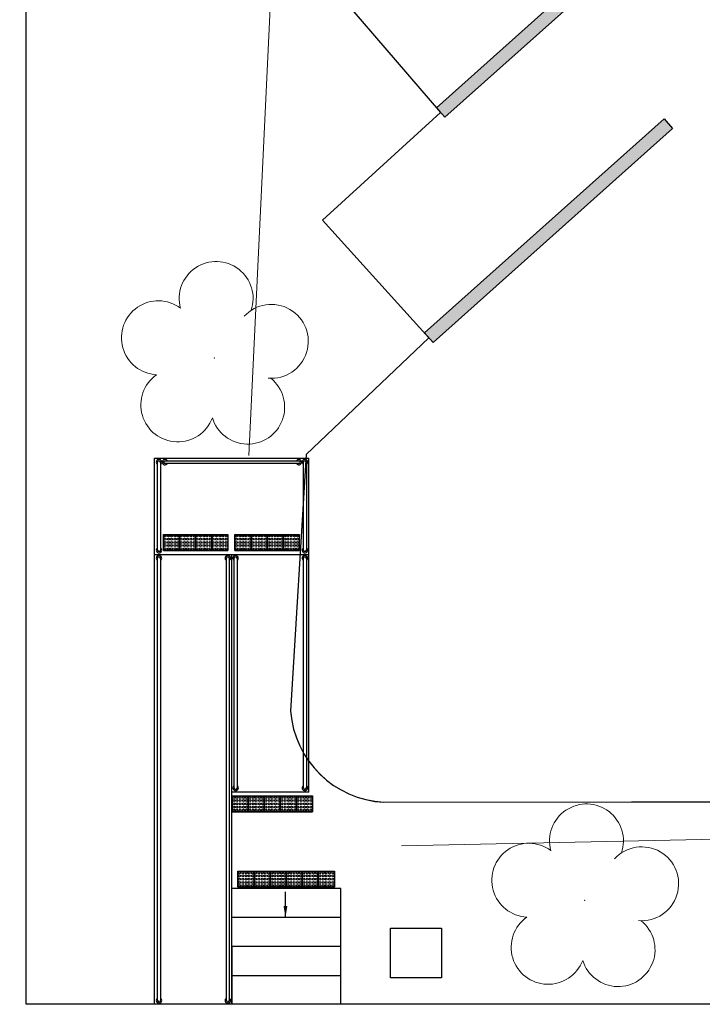
# Model space of a CAD drawing. Units: millimetres. Extents: x 2888 to 5625, y 1280 to 1704.
# Drawn here: x 3078 to 3088, y 1648 to 1664 of the extents above; entities that cross this region are included whole.
import ezdxf

# ---------------------------------------------------------------- set-up
doc = ezdxf.new("R2010")
doc.units = ezdxf.units.MM
doc.layers.add('ARQ-___-___-LIN-vistas0', color=8, linetype='Continuous')
doc.layers.add('ARQ-pisos e azulejos', color=8, linetype='Continuous')
doc.layers.add('CALÇADA', color=252, linetype='Continuous', lineweight=20)
doc.styles.get("Standard").update_dxf_attribs({"font": 'arial.ttf'})
doc.dimstyles.get("Standard").update_dxf_attribs({"dimtxt": 0.18, "dimasz": 0.18, "dimexe": 0.18, "dimexo": 0.0625, "dimgap": 0.09, "dimtad": 0, "dimtih": 1, "dimtoh": 1, "dimdec": 4, "dimzin": 0, "dimdsep": 46, "dimtxsty": 'Standard', "dimcen": 0.09, "dimadec": 0, "dimazin": 0, "dimtfac": 1, "dimtdec": 4, "dimtofl": 0, "dimtmove": 0, "dimatfit": 3, "dimfxl": 0, "dimtolj": 1, "dimtzin": 0, "dimarcsym": 0})

# ---------------------------------------------------------------- blocks, each defined once
blk = doc.blocks.new('SIMB_ARVORE')
at = {"color": 0, "linetype": 'Continuous'}
for centre, start, end in [((-0.545, 0.75), 18.7498, 233.1301), ((0.545, 0.75), 306.8699, 161.2502), ((-0.88, -0.285), 87.0134, 319.1849), ((0.88, -0.285), 234.9262, 89.0037), ((0, -0.925), 162.8241, 17.1759)]:
    blk.add_arc(centre, 0.575, start, end, dxfattribs=at)
at = {"color": 0}
blk.add_point((0, 0), dxfattribs=at)
for tag in ['desc:', 'cota:', 'pto:']:
    blk.add_attdef(tag, (0, 0), '', height=1)
blk = doc.blocks.new('ARVORES')
at = {"layer": 'CALÇADA', "lineweight": 5, "rotation": 358.1835973609999}
for p in [(7401.794, -362.817), (7407.559, -371.257)]:
    blk.add_blockref('SIMB_ARVORE', p, dxfattribs=at)
blk = doc.blocks.new('A$C4A2A349F')
at = {"layer": 'ARQ-___-___-LIN-vistas0'}
for p, q in [((0, 0), (0, 0.25)), ((0, 0.25), (0.25, 0.25)), ((0.25, 0.25), (0, 0.25)), ((0.25, 0), (0.25, 0.25)), ((0.25, 0.25), (0.25, 0)), ((0.25, 0), (0, 0))]:
    blk.add_line(p, q, dxfattribs=at)
for centre in [(0.025, 0.225), (0.025, 0.175), (0.075, 0.225), (0.075, 0.175), (0.125, 0.225), (0.125, 0.175), (0.175, 0.225), (0.175, 0.175), (0.225, 0.225), (0.225, 0.175), (0.025, 0.125), (0.025, 0.075), (0.025, 0.025), (0.075, 0.125), (0.075, 0.075), (0.075, 0.025), (0.125, 0.125), (0.125, 0.075), (0.125, 0.025), (0.175, 0.125), (0.175, 0.075), (0.175, 0.025), (0.225, 0.125), (0.225, 0.075), (0.225, 0.025)]:
    blk.add_circle(centre, 0.015, dxfattribs=at)
blk = doc.blocks.new('SOCALÇADA')
at = {"layer": 'CALÇADA', "lineweight": 5, "flags": 128}
blk.add_lwpolyline([(2112.572, 2559.262), (2096.018, 2558.759), (2095.797, 2566.385), (2094.098, 2566.336), (2094.321, 2558.708), (2085.151, 2558.43), (2081.351, 2558.314, -0.405213), (2077.417, 2562.061), (2077.621, 2578.61), (2077.655, 2580.941), (2078.87, 2580.951), (2078.813, 2582.9), (2077.796, 2582.878), (2077.931, 2590.29)], format="xyb", dxfattribs=at)
blk.add_lwpolyline([(2075.377, 2596.293), (2045.649, 2594.798), (2044.192, 2595.172)], dxfattribs=at)

msp = doc.modelspace()

# ---------------------------------------------------------------- linework, layer by layer
at = {"layer": 'ARQ-pisos e azulejos'}
for p, q in [((3077.636, 1648.462), (3077.636, 1679.262)), ((3084.022, 1662.412), (3087.749, 1665.745)), ((3087.882, 1665.596), (3084.156, 1662.263)), ((3082.477, 1664.209), (3084.089, 1662.337)), ((3084.156, 1662.263), (3084.022, 1662.412)), ((3084.089, 1662.337), (3082.252, 1660.661)), ((3083.839, 1658.907), (3087.566, 1662.24)), ((3087.566, 1662.24), (3087.699, 1662.091)), ((3087.699, 1662.091), (3083.973, 1658.758)), ((3082.252, 1660.661), (3083.906, 1658.832)), ((3083.973, 1658.758), (3083.839, 1658.907)), ((3083.906, 1658.832), (3081.995, 1657.017)), ((3081.995, 1657.017), (3081.752, 1653.022)), ((3079.636, 1656.962), (3082.036, 1656.962)), ((3079.636, 1648.462), (3079.636, 1656.962)), ((3082.036, 1651.762), (3082.036, 1656.962)), ((3079.636, 1655.462), (3082.036, 1655.462)), ((3080.836, 1648.462), (3080.836, 1655.462)), ((3080.836, 1648.462), (3080.836, 1651.825)), ((3082.036, 1651.762), (3080.836, 1651.762)), ((3083.205, 1651.606), (3098.616, 1651.627)), ((3082.536, 1650.262), (3080.836, 1650.262)), ((3082.536, 1648.462), (3082.536, 1650.262)), ((3082.536, 1649.812), (3080.836, 1649.812)), ((3082.536, 1649.362), (3080.836, 1649.362)), ((3080.836, 1649.362), (3080.836, 1648.462)), ((3080.836, 1648.912), (3082.536, 1648.912)), ((3118.236, 1648.462), (3077.636, 1648.462))]:
    msp.add_line(p, q, dxfattribs=at)
msp.add_lwpolyline([(3081.995, 1657.017), (3081.752, 1653.022, 0.37657), (3083.205, 1651.606), (3098.616, 1651.627), (3113.24, 1651.557, 0.423013)], format="xyb", dxfattribs=at)
for points in [[(3079.682, 1655.528), (3079.682, 1656.898)], [(3079.727, 1656.898), (3079.727, 1655.528)], [(3079.799, 1656.92), (3081.88, 1656.92)], [(3081.88, 1656.875), (3079.799, 1656.875)], [(3081.954, 1655.528), (3081.953, 1656.898)], [(3081.998, 1656.898), (3081.998, 1655.528)], [(3079.682, 1648.519), (3079.682, 1655.403)], [(3079.727, 1655.403), (3079.727, 1648.519)], [(3080.754, 1648.519), (3080.754, 1655.403)], [(3080.799, 1655.403), (3080.799, 1648.519)], [(3080.875, 1651.828), (3080.875, 1655.403)], [(3080.92, 1655.403), (3080.92, 1651.828)], [(3081.954, 1651.828), (3081.953, 1655.403)], [(3081.998, 1655.403), (3081.998, 1651.828)]]:
    msp.add_lwpolyline(points, dxfattribs=at)
msp.add_lwpolyline([(3084.1, 1648.876), (3083.308, 1648.876), (3083.308, 1649.646), (3084.1, 1649.646)], close=True, dxfattribs=at)
for centre, radius, start, end in [((3079.704, 1656.898), 0.0424, 301.8892, 238.1108), ((3079.704, 1656.898), 0.0224, 0, 180), ((3079.799, 1656.898), 0.0424, 31.8892, 328.1108), ((3079.799, 1656.898), 0.0224, 90, 270), ((3081.88, 1656.898), 0.0424, 211.8892, 148.1108), ((3081.88, 1656.898), 0.0224, 270, 90), ((3081.976, 1656.898), 0.0424, 301.8892, 238.1108), ((3081.976, 1656.898), 0.0224, 0, 180), ((3079.705, 1655.528), 0.0424, 121.8892, 58.1108), ((3079.705, 1655.528), 0.0224, 180, 0), ((3081.976, 1655.528), 0.0424, 121.8892, 58.1108), ((3081.976, 1655.528), 0.0224, 180, 0), ((3079.704, 1655.403), 0.0424, 301.8892, 238.1108), ((3079.704, 1655.403), 0.0224, 0, 180), ((3080.776, 1655.403), 0.0424, 301.8892, 238.1108), ((3080.776, 1655.403), 0.0224, 0, 180), ((3080.897, 1655.403), 0.0424, 301.8892, 238.1108), ((3080.897, 1655.403), 0.0224, 0, 180), ((3081.976, 1655.403), 0.0424, 301.8892, 238.1108), ((3081.976, 1655.403), 0.0224, 0, 180), ((3083.286, 1653.141), 1.538, 184.4442, 266.9837), ((3080.898, 1651.828), 0.0424, 121.8892, 58.1108), ((3080.898, 1651.828), 0.0224, 180, 0), ((3081.976, 1651.828), 0.0424, 121.8892, 58.1108), ((3081.976, 1651.828), 0.0224, 180, 0), ((3079.705, 1648.519), 0.0424, 121.8892, 58.1108), ((3079.705, 1648.519), 0.0224, 180, 0), ((3080.776, 1648.519), 0.0424, 121.8892, 58.1108), ((3080.776, 1648.519), 0.0224, 180, 0)]:
    msp.add_arc(centre, radius, start, end, dxfattribs=at)
for points in [[(3084.022, 1662.412), (3084.156, 1662.263), (3087.749, 1665.745), (3087.882, 1665.596)], [(3083.839, 1658.907), (3083.973, 1658.758), (3087.566, 1662.24), (3087.699, 1662.091)]]:
    msp.add_solid(points, dxfattribs=at)

# ---------------------------------------------------------------- block references
for name, p, rotation in [('SOCALÇADA', (5233.45, 4185.795), 178.3342969040864), ('ARVORES', (10488.124, 1287.263), 180)]:
    msp.add_blockref(name, p, dxfattribs=dict(at, rotation=rotation))
at = {"layer": 'ARQ-pisos e azulejos', "extrusion": (1.67271e-09, 1.30828e-09, 1), "rotation": 180}
for p in [(3080.025, 1655.774, 0), (3080.275, 1655.774, 0), (3080.525, 1655.774, 0), (3080.775, 1655.774, 0), (3081.137, 1655.774, 0), (3081.387, 1655.774, 0), (3081.637, 1655.774, 0), (3081.887, 1655.774, 0), (3081.093, 1651.706, 0), (3081.343, 1651.706, 0), (3081.593, 1651.706, 0), (3081.843, 1651.706, 0), (3082.093, 1651.706, 0), (3081.184, 1650.534, 0), (3081.434, 1650.534, 0), (3081.684, 1650.534, 0), (3081.934, 1650.534, 0), (3082.184, 1650.534, 0), (3082.434, 1650.534, 0)]:
    msp.add_blockref('A$C4A2A349F', p, dxfattribs=at)

# ---------------------------------------------------------------- leaders
at = {"layer": 'ARQ-pisos e azulejos'}
msp.add_leader([(3081.673, 1649.811), (3081.673, 1650.211)], dimstyle='Standard', override={"dimscale": 1, "dimtad": 0}, dxfattribs=at)

doc.saveas('drawing.dxf')
